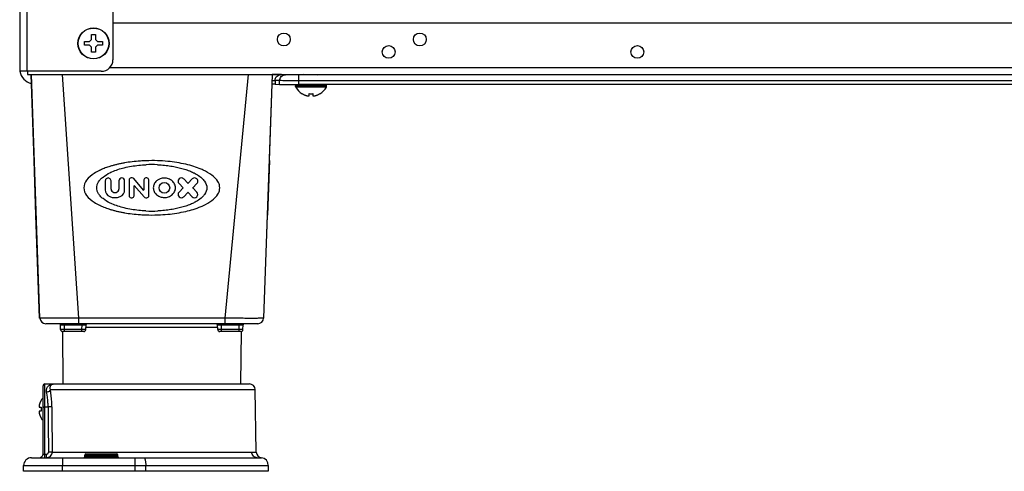
# Model space of a CAD drawing. Units: millimetres. Extents: x -1319 to 3519, y -1539 to 2345.
# Drawn here: x 2621 to 2874, y -262 to -146 of the extents above; entities that cross this region are included whole.
import ezdxf

# ---------------------------------------------------------------- set-up
doc = ezdxf.new("R2010")
doc.units = ezdxf.units.MM
doc.header["$LTSCALE"] = 65.395
doc.layers.get('0').update_dxf_attribs({"linetype": 'CONTINUOUS'})

msp = doc.modelspace()

# ---------------------------------------------------------------- linework, layer by layer
at = {"linetype": 'Continuous'}
for p, q in [((2622.73, 960.17), (2622.73, -159.33)), ((2620.93, 950.91), (2620.93, -159.33)), ((2644.93, -133.33), (2644.93, -156.33)), ((3456.93, -146.93), (2644.93, -146.93)), ((2637.63, -151.63), (2638.93, -151.63)), ((2637.63, -152.63), (2637.63, -151.63)), ((2638.93, -151.63), (2639.43, -151.13)), ((2639.43, -149.83), (2640.43, -149.83)), ((2639.43, -151.13), (2639.43, -149.83)), ((2640.43, -149.83), (2640.43, -151.13)), ((2640.43, -151.13), (2640.93, -151.63)), ((2640.93, -151.63), (2642.23, -151.63)), ((2642.23, -151.63), (2642.23, -152.63)), ((2638.93, -152.63), (2637.63, -152.63)), ((2639.43, -153.13), (2638.93, -152.63)), ((2639.43, -154.43), (2639.43, -153.13)), ((2640.43, -154.43), (2639.43, -154.43)), ((2640.93, -152.63), (2640.43, -153.13)), ((2640.43, -153.13), (2640.43, -154.43)), ((2642.23, -152.63), (2640.93, -152.63)), ((2641.93, -159.33), (2620.93, -159.33)), ((2622.93, -159.33), (2622.93, -160.13)), ((2644.16, -158.33), (3457.69, -158.33)), ((2622.93, -160.13), (3478.93, -160.13)), ((2624.63, -182.33), (2623.86, -160.13)), ((2626.15, -222.88), (2623.96, -160.13)), ((2636.11, -222.89), (2631.98, -160.13)), ((2673.78, -222.89), (2679.84, -160.13)), ((2685.9, -160.13), (2683.71, -222.88)), ((2685.22, -182.33), (2686, -160.13)), ((2685.85, -161.66), (2686.66, -161.66)), ((2686.03, -160.15), (2685.92, -160.15)), ((2687.84, -161.72), (2686.66, -161.66)), ((2686.66, -161.66), (2686.66, -162.67)), ((2687.84, -162.73), (2687.84, -161.72)), ((2689.32, -160.22), (2688.32, -160.17)), ((3008.93, -160.25), (2692.77, -160.25)), ((2692.77, -162.76), (2692.77, -160.25)), ((3009.08, -161.75), (2692.77, -161.75)), ((2694.15, -160.22), (2694, -160.13)), ((2697.71, -160.22), (2697.85, -160.13)), ((2686.66, -162.67), (2687.84, -162.73)), ((2699.93, -163.03), (2691.93, -163.03)), ((2691.93, -163.23), (2691.93, -163.03)), ((2699.93, -163.23), (2691.93, -163.23)), ((2699.87, -163.43), (2691.98, -163.43)), ((3009.55, -162.76), (2692.77, -162.76)), ((2699.93, -163.23), (2699.93, -163.03)), ((2693.63, -165.11), (2693.63, -165.08)), ((2695.43, -165.63), (2695.43, -165.08)), ((2696.43, -165.08), (2696.43, -165.63)), ((2698.23, -165.08), (2698.23, -165.11)), ((2624.73, -182.33), (2624.63, -182.33)), ((2625.12, -196.33), (2624.63, -182.33)), ((2685.22, -182.33), (2684.74, -196.33)), ((2685.22, -182.33), (2685.12, -182.33)), ((2642.96, -187.53), (2642.96, -189.84)), ((2644.44, -189.66), (2644.44, -187.53)), ((2646.47, -187.53), (2646.47, -189.66)), ((2647.95, -189.84), (2647.95, -187.53)), ((2649.09, -187.3), (2649.09, -191.36)), ((2649.89, -186.79), (2649.6, -186.79)), ((2652.82, -189.9), (2650.27, -186.97)), ((2652.9, -187.3), (2652.9, -189.87)), ((2653.66, -186.79), (2653.4, -186.79)), ((2654.17, -191.36), (2654.17, -187.3)), ((2664.2, -188.1), (2663.14, -187.04)), ((2665.33, -187.04), (2664.26, -188.1)), ((2624.98, -189.33), (2624.88, -189.33)), ((2650.36, -191.36), (2650.36, -188.79)), ((2650.43, -188.76), (2652.98, -191.69)), ((2661.94, -188.24), (2663.01, -189.3)), ((2663.01, -189.36), (2661.94, -190.42)), ((2665.46, -189.3), (2666.52, -188.24)), ((2666.52, -190.42), (2665.46, -189.36)), ((2684.88, -189.33), (2684.98, -189.33)), ((2649.6, -191.87), (2649.85, -191.87)), ((2653.37, -191.87), (2653.66, -191.87)), ((2663.14, -191.62), (2664.2, -190.56)), ((2664.26, -190.56), (2665.33, -191.62)), ((2625.12, -196.33), (2625.22, -196.33)), ((2626.05, -222.89), (2625.12, -196.33)), ((2683.81, -222.89), (2684.74, -196.33)), ((2684.64, -196.33), (2684.74, -196.33)), ((2636.11, -224.33), (2636.11, -222.88)), ((2673.78, -222.89), (2636.11, -222.89)), ((2673.78, -224.33), (2673.78, -222.88)), ((2682.21, -224.33), (2627.65, -224.33)), ((2631.45, -225.84), (2631.43, -224.58)), ((2632.43, -224.58), (2632.43, -224.33)), ((2632.43, -224.58), (2637, -224.58)), ((2632.45, -225.84), (2632.43, -224.58)), ((2636.95, -225.84), (2637, -224.58)), ((2637, -224.58), (2637, -224.33)), ((2637.95, -225.85), (2638, -224.57)), ((2671.88, -225.32), (2637.97, -225.32)), ((2671.91, -225.85), (2671.85, -224.57)), ((2672.85, -224.58), (2672.85, -224.33)), ((2672.85, -224.58), (2677.42, -224.58)), ((2672.91, -225.84), (2672.85, -224.58)), ((2677.4, -225.84), (2677.42, -224.58)), ((2677.42, -224.58), (2677.42, -224.33)), ((2678.4, -225.84), (2678.42, -224.58)), ((2637.45, -226.33), (2631.95, -226.33)), ((2631.95, -226.33), (2632.06, -239.83)), ((2631.95, -226.33), (2632.06, -239.83)), ((2636.95, -225.84), (2632.45, -225.84)), ((2632.45, -226.33), (2632.45, -225.84)), ((2636.95, -226.33), (2636.95, -225.84)), ((2677.9, -226.33), (2672.41, -226.33)), ((2677.4, -225.84), (2672.91, -225.84)), ((2672.91, -226.33), (2672.91, -225.84)), ((2677.4, -226.33), (2677.4, -225.84)), ((2677.91, -226.33), (2677.79, -239.83)), ((2626.93, -257.83), (2626.93, -240.33)), ((2627.43, -239.83), (2680.06, -239.83)), ((2627.43, -258.83), (2627.43, -239.83)), ((2628.84, -241.3), (2681.56, -241.3)), ((2681.84, -257.38), (2681.56, -241.3)), ((2625.93, -245.83), (2626.48, -245.83)), ((2626.45, -244.03), (2626.48, -244.03)), ((2627.43, -245.76), (2628.24, -245.76)), ((2626.48, -246.83), (2625.93, -246.83)), ((2626.48, -248.63), (2626.45, -248.63)), ((2627.43, -257.92), (2627.83, -257.92)), ((2627.83, -258.83), (2627.83, -257.92)), ((2629.29, -257.36), (2680.65, -257.36)), ((2637.68, -258.13), (2646.18, -258.13)), ((2637.68, -258.53), (2637.68, -258.13)), ((2637.68, -258.53), (2646.18, -258.53)), ((2637.98, -257.83), (2645.88, -257.83)), ((2646.18, -258.53), (2646.18, -258.13)), ((2621.93, -262.33), (2621.95, -260.8)), ((2621.95, -260.8), (2631.96, -260.83)), ((2623.95, -258.83), (2682.09, -258.83)), ((2631.93, -262.33), (2631.96, -260.83)), ((2631.96, -258.83), (2631.96, -260.83)), ((2631.96, -260.83), (2684.93, -260.83)), ((2650.59, -258.83), (2650.59, -262.33)), ((2653.4, -262.33), (2653.4, -260.83)), ((2684.93, -260.83), (2684.93, -262.33)), ((2684.93, -262.33), (2621.93, -262.33))]:
    msp.add_line(p, q, dxfattribs=at)
for points in [[(2638, -224.57), (2638.01, -224.51), (2638.06, -224.42), (2638.15, -224.35), (2638.25, -224.33)], [(2671.6, -224.33), (2671.71, -224.35), (2671.79, -224.42), (2671.84, -224.51), (2671.85, -224.57)]]:
    msp.add_lwpolyline(points, dxfattribs=at)
for centre, radius in [((2639.93, -152.13), 4), ((2639.93, -152.13), 3.95), ((2688.93, -151.13), 1.65), ((2723.93, -151.13), 1.65), ((2715.93, -154.33), 1.65), ((2779.93, -154.33), 1.65), ((2658.18, -189.33), 1.37)]:
    msp.add_circle(centre, radius, dxfattribs=at)
for centre, radius, start, end in [((2641.93, -156.33), 3, 270, 360), ((2682.88, -513.68), 353.54, 89.1174, 89.489), ((2692.33, -163.03), 0.4, 137.1881, 180), ((2692.33, -163.23), 0.4, 180, 210.3012), ((2696.13, -161.01), 4.8, 210.3012, 238.6273), ((2696.13, -161.01), 4.8, 210.3012, 238.6273), ((2695.73, -161.01), 4.8, 301.3727, 329.6988), ((2695.73, -161.01), 4.8, 301.3727, 329.6988), ((2699.53, -163.03), 0.4, 0, 42.6167), ((2699.53, -163.23), 0.4, 329.6988, 360), ((2696.11, -161.02), 4.75, 238.4659, 241.0313), ((2696.11, -161.03), 4.75, 241.0316, 241.9926), ((2696.11, -161.03), 4.75, 241.9926, 243.3187), ((2696.11, -161.03), 4.74, 243.3188, 244.4598), ((2696.11, -161.04), 4.74, 244.4598, 245.4278), ((2696.11, -161.04), 4.73, 245.4278, 246.6825), ((2696.1, -161.05), 4.73, 246.6826, 247.4526), ((2696.1, -161.05), 4.72, 247.4524, 248.9975), ((2696.1, -161.06), 4.72, 248.9977, 249.4819), ((2696.09, -161.07), 4.7, 249.4813, 251.5344), ((2696.09, -161.09), 4.68, 251.535, 252.6227), ((2696.08, -161.1), 4.67, 252.6228, 253.6051), ((2696.07, -161.13), 4.64, 253.6036, 255.6824), ((2695.18, -163.64), 2.01, 262.7259, 264.7415), ((2695.18, -163.66), 1.98, 264.7442, 265.3991), ((2695.18, -163.67), 1.97, 265.3984, 266.7833), ((2695.18, -163.68), 1.96, 266.7841, 267.6235), ((2695.18, -163.69), 1.96, 267.6234, 268.8455), ((2695.18, -163.69), 1.95, 268.8459, 270.9258), ((2695.18, -163.69), 1.95, 270.9261, 271.9964), ((2695.18, -163.68), 1.96, 271.9964, 273.0228), ((2695.18, -163.67), 1.97, 273.0233, 274.286), ((2695.18, -163.66), 1.98, 274.2856, 275.1372), ((2695.17, -163.64), 2.01, 275.1401, 277.2744), ((2695.93, -161.31), 3.8, 262.4351, 277.5649), ((2696.68, -163.64), 2.01, 262.7256, 264.8598), ((2696.68, -163.66), 1.98, 264.8627, 265.7144), ((2696.68, -163.67), 1.97, 265.714, 266.9766), ((2696.68, -163.68), 1.96, 266.9771, 268.0037), ((2696.68, -163.69), 1.95, 268.0037, 269.0738), ((2696.68, -163.69), 1.95, 269.0741, 270.1995), ((2696.68, -163.69), 1.95, 270.1995, 271.1541), ((2696.68, -163.69), 1.95, 271.1545, 272.3767), ((2696.68, -163.68), 1.96, 272.3765, 273.2159), ((2696.68, -163.67), 1.97, 273.2167, 274.6016), ((2696.68, -163.66), 1.98, 274.6009, 275.2558), ((2696.67, -163.64), 2.01, 275.2585, 277.2741), ((2695.78, -161.13), 4.64, 284.3176, 286.3964), ((2695.77, -161.1), 4.67, 286.3949, 287.3772), ((2695.77, -161.09), 4.68, 287.3773, 288.465), ((2695.76, -161.07), 4.7, 288.4656, 290.5187), ((2695.76, -161.06), 4.72, 290.5181, 291.0023), ((2695.75, -161.05), 4.72, 291.0025, 292.5476), ((2695.75, -161.05), 4.73, 292.5474, 293.3174), ((2695.75, -161.04), 4.73, 293.3175, 294.5722), ((2695.75, -161.04), 4.74, 294.5722, 295.5402), ((2695.75, -161.03), 4.74, 295.5402, 296.6812), ((2695.74, -161.03), 4.75, 296.6813, 298.0074), ((2695.74, -161.03), 4.75, 298.0074, 298.9684), ((2695.74, -161.02), 4.75, 298.9687, 301.5341), ((2654.93, -226.11), 43.78, 88.1051, 91.9045), ((2654.93, -216.93), 33.58, 87.5041, 92.4884), ((2643.7, -187.53), 0.74, 0, 180.0001), ((2647.21, -187.53), 0.74, 0, 180), ((2649.6, -187.3), 0.508, 90, 180), ((2649.89, -187.3), 0.508, 41, 90), ((2653.4, -187.3), 0.508, 90, 180), ((2653.66, -187.3), 0.508, 0, 90), ((2662.54, -187.64), 0.846, 45, 225), ((2665.93, -187.64), 0.846, 315, 135.0003), ((2644.86, -189.84), 1.9, 180, 246.4218), ((2645.28, -189.66), 0.846, 180, 262.3377), ((2645.62, -189.66), 0.846, 277.6627, 360), ((2646.05, -189.84), 1.9, 293.5782, 360), ((2650.4, -188.79), 0.0423, 41, 180), ((2652.86, -189.87), 0.0423, 220.9989, 360), ((2662.98, -189.33), 0.0423, 315, 44.9987), ((2664.23, -188.07), 0.0423, 225, 315), ((2665.49, -189.33), 0.0423, 135, 224.9987), ((2645.45, -188.48), 3.38, 246.4218, 293.5782), ((2645.45, -188.4), 2.11, 262.3377, 277.6624), ((2649.6, -191.36), 0.508, 180.0003, 270), ((2649.85, -191.36), 0.508, 270, 360), ((2653.37, -191.36), 0.508, 221, 270), ((2653.66, -191.36), 0.508, 270, 0.0001), ((2662.54, -191.02), 0.846, 135, 315), ((2664.23, -190.59), 0.0423, 45, 135), ((2665.93, -191.02), 0.846, 225.0006, 45), ((2654.93, -152.57), 43.76, 267.9356, 272.0555), ((2654.93, -161.75), 33.57, 267.3327, 272.6739), ((2627.65, -222.83), 1.5, 182, 269.9994), ((2682.21, -222.83), 1.5, 270.0006, 358), ((2630.94, -225.33), 1, 62.1385, 90), ((2631.18, -224.58), 0.25, 1.0003, 90.0181), ((2678.67, -224.58), 0.25, 89.9879, 178.9997), ((2678.92, -225.33), 1, 90, 117.8615), ((2631.95, -225.83), 0.5, 181, 269.998), ((2637.45, -225.83), 0.5, 270, 357.587), ((2672.41, -225.83), 0.5, 182.4136, 270), ((2677.9, -225.83), 0.5, 270.0028, 359), ((2627.43, -240.33), 0.5, 90, 180), ((2629.72, -240.84), 1, 107.0886, 112.7773), ((2680.06, -241.33), 1.5, 1, 90), ((2627.92, -245.58), 2.01, 172.7259, 174.7415), ((2627.9, -245.58), 1.98, 174.7442, 175.3991), ((2627.89, -245.58), 1.97, 175.3984, 176.7833), ((2627.88, -245.58), 1.96, 176.7841, 177.6235), ((2627.87, -245.58), 1.96, 177.6234, 178.8455), ((2627.87, -245.58), 1.95, 178.8459, 180.9258), ((2627.87, -245.58), 1.95, 180.9261, 181.9964), ((2627.88, -245.58), 1.96, 181.9964, 183.0228), ((2627.89, -245.58), 1.97, 183.0233, 184.286), ((2627.9, -245.58), 1.98, 184.2856, 185.1372), ((2627.92, -245.58), 2.01, 185.1401, 187.2744), ((2630.42, -246.48), 4.64, 163.6036, 165.6824), ((2630.46, -246.49), 4.67, 162.6228, 163.6051), ((2630.47, -246.49), 4.68, 161.535, 162.6227), ((2630.49, -246.5), 4.7, 159.4813, 161.5344), ((2630.5, -246.5), 4.72, 158.9977, 159.4819), ((2630.51, -246.5), 4.72, 157.4524, 158.9975), ((2630.51, -246.51), 4.73, 156.6826, 157.4526), ((2630.52, -246.51), 4.73, 155.4278, 156.6825), ((2630.52, -246.51), 4.74, 154.4598, 155.4278), ((2630.53, -246.51), 4.74, 153.3188, 154.4598), ((2630.53, -246.51), 4.75, 151.9926, 153.3187), ((2630.53, -246.52), 4.75, 151.0316, 151.9926), ((2630.54, -246.52), 4.75, 148.4659, 151.0313), ((2630.55, -246.53), 4.8, 139.2086, 148.6273), ((2630.55, -246.53), 4.8, 139.4246, 148.6273), ((2630.25, -246.33), 3.8, 172.4351, 187.5649), ((6221.52, -222.88), 3593.35, 180.36486, 180.55083), ((6341, -225.16), 3711.85, 180.31694, 180.49696), ((2627.92, -247.08), 2.01, 172.7256, 174.8598), ((2627.9, -247.08), 1.98, 174.8627, 175.7144), ((2627.89, -247.08), 1.97, 175.714, 176.9766), ((2627.88, -247.08), 1.96, 176.9771, 178.0037), ((2627.87, -247.08), 1.95, 178.0037, 179.0738), ((2627.87, -247.08), 1.95, 179.0741, 180.1995), ((2627.87, -247.08), 1.95, 180.1995, 181.1541), ((2627.87, -247.08), 1.95, 181.1545, 182.3767), ((2627.88, -247.08), 1.96, 182.3765, 183.2159), ((2627.89, -247.08), 1.97, 183.2167, 184.6016), ((2627.9, -247.08), 1.98, 184.6009, 185.2558), ((2627.92, -247.08), 2.01, 185.2585, 187.2741), ((2630.42, -246.18), 4.64, 194.3176, 196.3964), ((2630.46, -246.18), 4.67, 196.3949, 197.3772), ((2630.47, -246.17), 4.68, 197.3773, 198.465), ((2630.49, -246.16), 4.7, 198.4656, 200.5187), ((2630.5, -246.16), 4.72, 200.5181, 201.0023), ((2630.51, -246.16), 4.72, 201.0025, 202.5476), ((2630.51, -246.15), 4.73, 202.5474, 203.3174), ((2630.52, -246.15), 4.73, 203.3175, 204.5722), ((2630.52, -246.15), 4.74, 204.5722, 205.5402), ((2630.53, -246.15), 4.74, 205.5402, 206.6812), ((2630.53, -246.15), 4.75, 206.6813, 208.0074), ((2630.53, -246.15), 4.75, 208.0074, 208.9684), ((2630.54, -246.14), 4.75, 208.9687, 211.5341), ((2630.55, -246.13), 4.8, 211.3727, 220.5754), ((2630.55, -246.13), 4.8, 211.3727, 220.7914), ((2625.93, -257.83), 1, 270, 360), ((2637.38, -258.53), 0.3, 270, 360), ((2637.98, -258.13), 0.3, 90, 180), ((2645.88, -258.13), 0.3, 0, 90), ((2646.48, -258.53), 0.3, 180, 270), ((2683.34, -257.36), 1.5, 181, 263.2171), ((2623.95, -260.83), 2, 90, 179), ((2682.93, -260.83), 2, 0, 83.217)]:
    msp.add_arc(centre, radius, start, end, dxfattribs=at)
for centre, major_axis, ratio, start_param, end_param in [((2624.93, -158.63), (-2.83, -2.83), 0.999924, 5.670224, 6.813486), ((2681.73, -162.67), (5, 0), 0.008727, 6.457718, 6.884451), ((2692.77, -162.72), (5, 0), 0.008727, -2.96706, -1.570796)]:
    msp.add_ellipse(centre, major_axis=major_axis, ratio=ratio, start_param=start_param, end_param=end_param, dxfattribs=at)
for points, knots in [([(2686.66, -161.66), (2686.65, -161.25), (2687.09, -160.42), (2687.93, -160.17), (2688.32, -160.17)], [0, 0, 0, 0, 0.515357, 1, 1, 1, 1]), ([(2687.84, -161.72), (2687.84, -161.34), (2688.15, -160.55), (2688.94, -160.22), (2689.32, -160.22)], [0, 0, 0, 0, 0.502695, 1, 1, 1, 1]), ([(2692.77, -161.75), (2691.7, -161.75), (2690.06, -161.74), (2688.41, -161.74), (2687.84, -161.72)], [0, 0, 0, 0, 0.652676, 1, 1, 1, 1]), ([(2692.77, -160.25), (2692.02, -160.25), (2690.87, -160.24), (2689.72, -160.24), (2689.32, -160.22)], [0, 0, 0, 0, 0.652642, 1, 1, 1, 1]), ([(2653.48, -182.35), (2652.98, -182.37), (2651.77, -182.43), (2649.92, -182.61), (2648.26, -182.85), (2647.04, -183.08), (2646.18, -183.26), (2645.36, -183.47), (2644.68, -183.65), (2644.27, -183.78), (2644.14, -183.82)], [0, 0, 0, 0, 0.157659, 0.382572, 0.58963, 0.685921, 0.777243, 0.866283, 0.955457, 1, 1, 1, 1]), ([(2665.72, -183.82), (2665.04, -183.61), (2662.84, -183.02), (2659.72, -182.54), (2657.27, -182.38), (2656.38, -182.35)], [0, 0, 0, 0, 0.222615, 0.719095, 1, 1, 1, 1]), ([(2641.7, -184.75), (2641.62, -184.78), (2641.08, -185.04), (2639.78, -185.75), (2638.1, -187.06), (2637.43, -188.63), (2637.43, -189.33)], [0, 0, 0, 0, 0.04125, 0.275012, 0.678544, 1, 1, 1, 1]), ([(2644.14, -183.82), (2643.74, -183.94), (2642.92, -184.22), (2642.11, -184.56), (2641.7, -184.75)], [0, 0, 0, 0, 0.48085, 1, 1, 1, 1]), ([(2644.15, -185.44), (2644.32, -185.36), (2645.5, -184.81), (2647.97, -184.03), (2650.95, -183.54), (2652.84, -183.41), (2653.47, -183.38)], [0, 0, 0, 0, 0.057408, 0.407118, 0.80488, 1, 1, 1, 1]), ([(2656.39, -183.38), (2656.7, -183.39), (2657.58, -183.44), (2658.99, -183.58), (2660.33, -183.79), (2661.32, -183.99), (2662.01, -184.15), (2662.68, -184.32), (2663.56, -184.58), (2664.57, -184.93), (2665.35, -185.27), (2665.7, -185.44)], [0, 0, 0, 0, 0.096488, 0.276509, 0.442355, 0.519536, 0.592779, 0.664239, 0.735865, 0.878106, 1, 1, 1, 1]), ([(2668.15, -184.74), (2667.97, -184.66), (2667.17, -184.31), (2666.36, -184.02), (2665.72, -183.82)], [0, 0, 0, 0, 0.227638, 1, 1, 1, 1]), ([(2672.43, -189.33), (2672.43, -189.07), (2672.35, -188.51), (2671.8, -187.29), (2670.38, -185.91), (2668.94, -185.11), (2668.15, -184.74)], [0, 0, 0, 0, 0.1198, 0.254861, 0.60223, 1, 1, 1, 1]), ([(2640.75, -189.33), (2640.75, -189.11), (2640.81, -188.63), (2641.12, -187.89), (2641.47, -187.43), (2641.68, -187.2)], [0, 0, 0, 0, 0.282762, 0.599317, 1, 1, 1, 1]), ([(2641.68, -187.2), (2641.9, -186.96), (2642.66, -186.27), (2643.53, -185.75), (2644.15, -185.44)], [0, 0, 0, 0, 0.313765, 1, 1, 1, 1]), ([(2656.42, -187.37), (2656.33, -187.43), (2655.98, -187.7), (2655.49, -188.33), (2655.33, -189), (2655.33, -189.33)], [0, 0, 0, 0, 0.13782, 0.577461, 1, 1, 1, 1]), ([(2661.04, -189.33), (2661.04, -189), (2660.88, -188.33), (2660.23, -187.5), (2659.29, -186.96), (2658.18, -186.77), (2657.19, -186.94), (2656.63, -187.23), (2656.42, -187.37)], [0, 0, 0, 0, 0.162094, 0.330751, 0.508275, 0.691811, 0.875347, 1, 1, 1, 1]), ([(2665.7, -185.44), (2665.75, -185.46), (2666.17, -185.67), (2667.04, -186.18), (2667.81, -186.78), (2668.17, -187.19)], [0, 0, 0, 0, 0.051563, 0.465079, 1, 1, 1, 1]), ([(2668.17, -187.19), (2668.3, -187.33), (2668.79, -187.95), (2669.11, -188.74), (2669.11, -189.33)], [0, 0, 0, 0, 0.241033, 1, 1, 1, 1]), ([(2637.43, -189.33), (2637.43, -190.03), (2638.1, -191.6), (2639.78, -192.91), (2641.05, -193.61), (2641.57, -193.85), (2641.62, -193.88)], [0, 0, 0, 0, 0.325823, 0.734844, 0.971786, 1, 1, 1, 1]), ([(2641.64, -191.43), (2641.44, -191.2), (2641.12, -190.75), (2640.81, -190.03), (2640.75, -189.56), (2640.75, -189.33)], [0, 0, 0, 0, 0.386646, 0.710619, 1, 1, 1, 1]), ([(2655.33, -189.33), (2655.33, -189.66), (2655.49, -190.33), (2655.99, -190.97), (2656.35, -191.25), (2656.46, -191.32)], [0, 0, 0, 0, 0.414827, 0.846454, 1, 1, 1, 1]), ([(2656.46, -191.32), (2656.65, -191.45), (2657.2, -191.72), (2658.18, -191.89), (2659.29, -191.7), (2660.23, -191.16), (2660.88, -190.33), (2661.04, -189.66), (2661.04, -189.33)], [0, 0, 0, 0, 0.11837, 0.303224, 0.488077, 0.666875, 0.836743, 1, 1, 1, 1]), ([(2669.11, -189.33), (2669.11, -189.93), (2668.8, -190.69), (2668.32, -191.3), (2668.21, -191.43)], [0, 0, 0, 0, 0.777282, 1, 1, 1, 1]), ([(2668.23, -193.88), (2669, -193.53), (2670.4, -192.73), (2671.8, -191.37), (2672.35, -190.15), (2672.43, -189.59), (2672.43, -189.33)], [0, 0, 0, 0, 0.38951, 0.741645, 0.87856, 1, 1, 1, 1]), ([(2644.22, -193.26), (2643.57, -192.94), (2642.66, -192.4), (2641.87, -191.68), (2641.64, -191.43)], [0, 0, 0, 0, 0.682017, 1, 1, 1, 1]), ([(2668.21, -191.43), (2667.84, -191.86), (2667.06, -192.47), (2666.15, -193), (2665.7, -193.22), (2665.63, -193.25)], [0, 0, 0, 0, 0.530253, 0.926618, 1, 1, 1, 1]), ([(2641.62, -193.88), (2642.06, -194.08), (2642.92, -194.44), (2643.8, -194.74), (2644.24, -194.87)], [0, 0, 0, 0, 0.515491, 1, 1, 1, 1]), ([(2653.36, -195.28), (2652.77, -195.25), (2650.92, -195.11), (2647.97, -194.63), (2645.53, -193.86), (2644.37, -193.32), (2644.22, -193.26)], [0, 0, 0, 0, 0.187834, 0.593214, 0.949621, 1, 1, 1, 1]), ([(2644.24, -194.87), (2644.34, -194.9), (2644.71, -195.02), (2645.36, -195.2), (2646.18, -195.4), (2647.04, -195.58), (2648.26, -195.81), (2649.92, -196.06), (2651.73, -196.23), (2652.9, -196.29), (2653.35, -196.3)], [0, 0, 0, 0, 0.034698, 0.126018, 0.217202, 0.310723, 0.409331, 0.621374, 0.851702, 1, 1, 1, 1]), ([(2665.63, -193.25), (2665.3, -193.41), (2664.55, -193.74), (2663.56, -194.09), (2662.68, -194.34), (2662.01, -194.52), (2661.32, -194.67), (2660.33, -194.87), (2658.99, -195.08), (2657.61, -195.21), (2656.77, -195.26), (2656.49, -195.28)], [0, 0, 0, 0, 0.116158, 0.261112, 0.334104, 0.406927, 0.481566, 0.560219, 0.729227, 0.912681, 1, 1, 1, 1]), ([(2656.5, -196.3), (2657.35, -196.27), (2659.76, -196.11), (2662.81, -195.64), (2664.98, -195.07), (2665.62, -194.87)], [0, 0, 0, 0, 0.274518, 0.782934, 1, 1, 1, 1]), ([(2665.62, -194.87), (2666.29, -194.66), (2667.17, -194.35), (2668.02, -193.98), (2668.23, -193.88)], [0, 0, 0, 0, 0.755976, 1, 1, 1, 1]), ([(2636.11, -222.88), (2635.46, -222.89), (2634.19, -222.9), (2632.34, -222.91), (2630.89, -222.92), (2629.81, -222.92), (2629.09, -222.92), (2628.43, -222.92), (2627.85, -222.92), (2627.35, -222.92), (2626.93, -222.91), (2626.64, -222.91), (2626.45, -222.9), (2626.35, -222.9), (2626.26, -222.9), (2626.2, -222.89), (2626.17, -222.89), (2626.15, -222.89), (2626.15, -222.88)], [0, 0, 0, 0, 0.195072, 0.382649, 0.555546, 0.634371, 0.707078, 0.772972, 0.83141, 0.881837, 0.923766, 0.956801, 0.969883, 0.980635, 0.989028, 0.995048, 0.998692, 1, 1, 1, 1]), ([(2683.71, -222.88), (2683.71, -222.89), (2683.69, -222.89), (2683.65, -222.9), (2683.59, -222.9), (2683.51, -222.91), (2683.4, -222.91), (2683.22, -222.92), (2682.92, -222.93), (2682.51, -222.93), (2682.01, -222.94), (2681.43, -222.94), (2680.78, -222.94), (2680.06, -222.94), (2678.99, -222.94), (2677.53, -222.93), (2675.69, -222.91), (2674.43, -222.89), (2673.78, -222.88)], [0, 0, 0, 0, 0.001406, 0.005077, 0.011104, 0.019494, 0.030234, 0.0433, 0.076296, 0.118185, 0.168579, 0.226995, 0.292879, 0.365588, 0.444422, 0.617345, 0.804937, 1, 1, 1, 1]), ([(2631.43, -224.58), (2631.43, -224.57), (2631.44, -224.58), (2631.45, -224.57), (2631.48, -224.58), (2631.51, -224.57), (2631.55, -224.57), (2631.62, -224.57), (2631.73, -224.57), (2631.88, -224.57), (2632.12, -224.58), (2632.3, -224.58), (2632.43, -224.58)], [0, 0, 0, 0, 0.004834, 0.019234, 0.043054, 0.076118, 0.118077, 0.168505, 0.292893, 0.444393, 0.617261, 1, 1, 1, 1]), ([(2637, -224.58), (2637.13, -224.58), (2637.32, -224.57), (2637.55, -224.57), (2637.7, -224.57), (2637.81, -224.57), (2637.88, -224.57), (2637.93, -224.57), (2637.96, -224.57), (2637.98, -224.57), (2637.99, -224.57), (2638, -224.57), (2638, -224.57)], [0, 0, 0, 0, 0.382597, 0.55545, 0.707009, 0.831435, 0.881909, 0.923896, 0.956951, 0.980797, 0.995205, 1, 1, 1, 1]), ([(2671.85, -224.57), (2671.85, -224.57), (2671.86, -224.57), (2671.87, -224.57), (2671.9, -224.57), (2671.93, -224.57), (2671.97, -224.57), (2672.04, -224.57), (2672.15, -224.57), (2672.3, -224.57), (2672.54, -224.57), (2672.72, -224.58), (2672.85, -224.58)], [0, 0, 0, 0, 0.004795, 0.019204, 0.043051, 0.076107, 0.118094, 0.16857, 0.292995, 0.444555, 0.617408, 1, 1, 1, 1]), ([(2677.42, -224.58), (2677.55, -224.58), (2677.74, -224.58), (2677.97, -224.57), (2678.12, -224.57), (2678.23, -224.57), (2678.3, -224.57), (2678.34, -224.57), (2678.38, -224.58), (2678.4, -224.57), (2678.41, -224.58), (2678.42, -224.57), (2678.42, -224.58)], [0, 0, 0, 0, 0.382744, 0.55561, 0.707108, 0.831497, 0.881926, 0.923885, 0.956947, 0.980765, 0.995163, 1, 1, 1, 1]), ([(2632.45, -225.84), (2632.33, -225.84), (2632.14, -225.84), (2631.91, -225.84), (2631.76, -225.84), (2631.65, -225.84), (2631.58, -225.84), (2631.53, -225.84), (2631.5, -225.84), (2631.47, -225.84), (2631.46, -225.84), (2631.45, -225.84), (2631.45, -225.84)], [0, 0, 0, 0, 0.382667, 0.555493, 0.706962, 0.83134, 0.881772, 0.92374, 0.956817, 0.980658, 0.995091, 1, 1, 1, 1]), ([(2637.95, -225.85), (2637.95, -225.85), (2637.94, -225.85), (2637.93, -225.85), (2637.9, -225.85), (2637.87, -225.85), (2637.83, -225.85), (2637.76, -225.85), (2637.65, -225.85), (2637.5, -225.85), (2637.26, -225.85), (2637.08, -225.84), (2636.95, -225.84)], [0, 0, 0, 0, 0.004909, 0.019313, 0.043185, 0.076278, 0.118231, 0.168683, 0.293078, 0.444524, 0.617359, 1, 1, 1, 1]), ([(2672.91, -225.84), (2672.78, -225.84), (2672.59, -225.85), (2672.36, -225.85), (2672.21, -225.85), (2672.1, -225.85), (2672.03, -225.85), (2671.98, -225.85), (2671.95, -225.85), (2671.93, -225.85), (2671.92, -225.85), (2671.91, -225.85), (2671.91, -225.85)], [0, 0, 0, 0, 0.382539, 0.555339, 0.706767, 0.831164, 0.881627, 0.923597, 0.956712, 0.980614, 0.995051, 1, 1, 1, 1]), ([(2678.4, -225.84), (2678.4, -225.84), (2678.39, -225.84), (2678.38, -225.84), (2678.35, -225.84), (2678.32, -225.84), (2678.28, -225.84), (2678.21, -225.84), (2678.1, -225.84), (2677.95, -225.84), (2677.71, -225.84), (2677.53, -225.84), (2677.4, -225.84)], [0, 0, 0, 0, 0.004898, 0.019333, 0.043182, 0.076264, 0.118231, 0.168661, 0.293038, 0.444507, 0.617333, 1, 1, 1, 1]), ([(2627.86, -241.96), (2627.8, -241.67), (2627.81, -241.11), (2628.19, -240.42), (2628.78, -240), (2629.23, -239.88), (2629.46, -239.85)], [0, 0, 0, 0, 0.293286, 0.539439, 0.768288, 1, 1, 1, 1]), ([(2628.84, -241.3), (2628.8, -241.16), (2628.75, -240.89), (2628.8, -240.51), (2628.94, -240.22), (2629.07, -240.08), (2629.14, -240.03)], [0, 0, 0, 0, 0.32593, 0.587324, 0.805361, 1, 1, 1, 1]), ([(2629.43, -239.88), (2629.46, -239.87), (2629.58, -239.84), (2629.7, -239.83), (2629.79, -239.83)], [0, 0, 0, 0, 0.243365, 1, 1, 1, 1]), ([(2628.84, -241.3), (2628.8, -241.48), (2628.57, -241.73), (2628.2, -241.9), (2627.97, -241.95), (2627.86, -241.96)], [0, 0, 0, 0, 0.445661, 0.71639, 1, 1, 1, 1]), ([(2628.24, -245.76), (2628.24, -245.42), (2628.2, -244.14), (2628.04, -242.87), (2627.86, -241.96)], [0, 0, 0, 0, 0.273206, 1, 1, 1, 1]), ([(2629.21, -245.69), (2629.21, -245.3), (2629.17, -243.83), (2629.01, -242.36), (2628.84, -241.3)], [0, 0, 0, 0, 0.271834, 1, 1, 1, 1]), ([(2626.93, -245.81), (2626.93, -245.8), (2626.94, -245.8), (2626.97, -245.79), (2627.02, -245.78), (2627.11, -245.77), (2627.25, -245.77), (2627.36, -245.76), (2627.43, -245.76)], [0, 0, 0, 0, 0.025392, 0.083896, 0.176565, 0.300157, 0.621516, 1, 1, 1, 1]), ([(2629.21, -245.69), (2629.16, -245.71), (2629.04, -245.73), (2628.83, -245.75), (2628.55, -245.76), (2628.35, -245.76), (2628.24, -245.76)], [0, 0, 0, 0, 0.143543, 0.374715, 0.670341, 1, 1, 1, 1]), ([(2626.93, -257.83), (2626.93, -257.85), (2626.99, -257.88), (2627.08, -257.9), (2627.25, -257.91), (2627.36, -257.92), (2627.43, -257.92)], [0, 0, 0, 0, 0.095608, 0.308592, 0.624578, 1, 1, 1, 1]), ([(2627.83, -258.83), (2628.02, -258.83), (2628.4, -258.75), (2628.89, -258.43), (2629.21, -257.94), (2629.29, -257.55), (2629.29, -257.36)], [0, 0, 0, 0, 0.247985, 0.49676, 0.747445, 1, 1, 1, 1]), ([(2627.83, -257.92), (2627.89, -257.92), (2628.02, -257.89), (2628.2, -257.79), (2628.31, -257.62), (2628.34, -257.49), (2628.34, -257.43)], [0, 0, 0, 0, 0.250608, 0.500832, 0.750566, 1, 1, 1, 1]), ([(2629.29, -257.36), (2629.24, -257.37), (2629.12, -257.39), (2628.81, -257.42), (2628.53, -257.42), (2628.34, -257.43)], [0, 0, 0, 0, 0.150315, 0.382923, 1, 1, 1, 1]), ([(2682.09, -258.83), (2681.9, -258.83), (2681.53, -258.75), (2681.05, -258.42), (2680.74, -257.93), (2680.66, -257.55), (2680.65, -257.36)], [0, 0, 0, 0, 0.244855, 0.492688, 0.744786, 1, 1, 1, 1]), ([(2680.65, -257.36), (2680.75, -257.36), (2680.92, -257.36), (2681.16, -257.36), (2681.36, -257.37), (2681.53, -257.37), (2681.65, -257.37), (2681.72, -257.38), (2681.76, -257.38), (2681.8, -257.38), (2681.82, -257.38), (2681.83, -257.38), (2681.84, -257.38), (2681.84, -257.38)], [0, 0, 0, 0, 0.232909, 0.435484, 0.607411, 0.748442, 0.858368, 0.901608, 0.93701, 0.96456, 0.984246, 0.99606, 1, 1, 1, 1]), ([(2652.84, -258.83), (2652.92, -258.83), (2653.06, -258.97), (2653.16, -259.18), (2653.24, -259.43), (2653.31, -259.73), (2653.38, -260.2), (2653.4, -260.58), (2653.4, -260.83)], [0, 0, 0, 0, 0.121931, 0.218488, 0.340059, 0.483891, 0.645531, 1, 1, 1, 1]), ([(2682.09, -258.83), (2682.17, -258.83), (2682.33, -258.83), (2682.55, -258.83), (2682.73, -258.84), (2682.88, -258.84), (2682.99, -258.84), (2683.06, -258.84), (2683.09, -258.84), (2683.12, -258.84), (2683.14, -258.84), (2683.16, -258.85), (2683.16, -258.84), (2683.16, -258.84)], [0, 0, 0, 0, 0.233298, 0.436025, 0.607942, 0.748867, 0.858644, 0.90181, 0.937145, 0.964639, 0.984281, 0.996069, 1, 1, 1, 1])]:
    msp.add_open_spline(points, degree=3, knots=knots, dxfattribs=at)
for points in [[(2629.14, -240.03), (2629.2, -239.98), (2629.27, -239.94), (2629.34, -239.92)], [(2629.46, -239.85), (2629.57, -239.84), (2629.68, -239.83), (2629.79, -239.83)]]:
    msp.add_open_spline(points, degree=3, dxfattribs=at)

doc.saveas('drawing.dxf')
